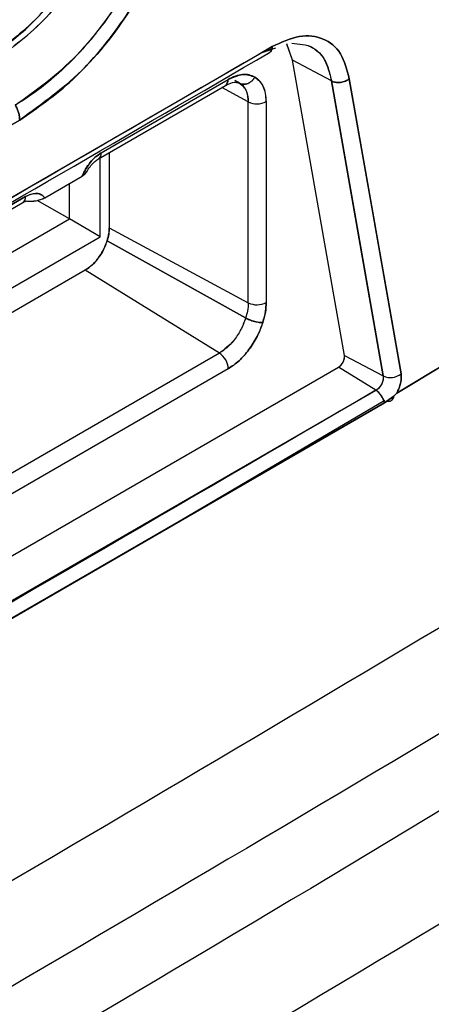
# Model space of a CAD drawing. Units: millimetres. Extents: x -6414 to -5840, y -6865 to -6477.
# Drawn here: x -6315 to -6315, y -6800 to -6799 of the extents above; entities that cross this region are included whole.
import ezdxf

# ---------------------------------------------------------------- set-up
doc = ezdxf.new("R2010")
doc.units = ezdxf.units.MM

msp = doc.modelspace()

# ---------------------------------------------------------------- linework, layer by layer
at = {"color": 7, "linetype": 'Continuous', "lineweight": 25}
for p, q in [((-6315.67813, -6799.24257), (-6314.92443, -6798.80747)), ((-6314.93288, -6798.81268), (-6314.9212, -6798.80865)), ((-6314.93288, -6798.81267), (-6314.92385, -6798.80885)), ((-6314.9057, -6798.82022), (-6314.91098, -6798.80512)), ((-6314.90569, -6798.82022), (-6314.91095, -6798.8051)), ((-6314.8883, -6798.80771), (-6314.88855, -6798.80758)), ((-6314.85733, -6799.09437), (-6314.9057, -6798.82022)), ((-6314.86954, -6798.83945), (-6314.9057, -6798.82022)), ((-6314.86953, -6798.83944), (-6314.90569, -6798.82022)), ((-6314.89862, -6798.82398), (-6314.89862, -6798.82399)), ((-6315.08583, -6798.91167), (-6314.96806, -6798.84368)), ((-6315.08335, -6798.90617), (-6314.96557, -6798.83819)), ((-6314.94678, -6798.85883), (-6314.97137, -6798.84559)), ((-6314.96294, -6798.83728), (-6314.96326, -6798.83712)), ((-6314.95553, -6798.84115), (-6314.95935, -6798.83916)), ((-6314.95901, -6798.8405), (-6314.9548, -6798.84157)), ((-6314.9585, -6798.84063), (-6314.9548, -6798.84156)), ((-6314.95593, -6798.84098), (-6314.9548, -6798.84156)), ((-6314.9548, -6798.84156), (-6314.95593, -6798.84098)), ((-6314.95092, -6798.84233), (-6314.95092, -6798.84233)), ((-6314.95092, -6798.84491), (-6314.95092, -6798.84624)), ((-6314.82144, -6799.11346), (-6314.86954, -6798.83945)), ((-6314.85298, -6798.83751), (-6314.80486, -6799.11156)), ((-6314.94678, -6799.04546), (-6314.94678, -6798.85883)), ((-6314.93011, -6798.85866), (-6314.93011, -6799.04529)), ((-6315.15917, -6798.87574), (-6315.44311, -6799.03967)), ((-6315.44311, -6799.03967), (-6315.15917, -6798.87574)), ((-6315.07589, -6798.90593), (-6315.07589, -6798.97596)), ((-6315.09599, -6798.91886), (-6315.09638, -6798.91805)), ((-6315.0844, -6798.9841), (-6315.0844, -6798.91084)), ((-6315.1358, -6798.94786), (-6315.10121, -6798.92789)), ((-6315.11293, -6798.96763), (-6315.11293, -6798.93465)), ((-6315.39778, -6799.09175), (-6315.15615, -6798.95226)), ((-6315.39569, -6799.08652), (-6315.15367, -6798.94677)), ((-6315.15367, -6798.94677), (-6315.39569, -6799.08652)), ((-6315.11293, -6798.96763), (-6315.1429, -6798.95033)), ((-6315.33433, -6799.09544), (-6315.11293, -6798.96763)), ((-6315.0844, -6798.9841), (-6315.11293, -6798.96763)), ((-6315.07589, -6798.97596), (-6314.94678, -6799.04546)), ((-6315.30363, -6799.11066), (-6315.0844, -6798.9841)), ((-6314.9492, -6799.0596), (-6315.07792, -6798.98784)), ((-6315.07792, -6798.98784), (-6314.9492, -6799.0596)), ((-6315.09831, -6799.01526), (-6315.28463, -6799.12282)), ((-6314.97356, -6799.0923), (-6315.09831, -6799.01526)), ((-6314.95155, -6799.0652), (-6314.95155, -6799.0652)), ((-6314.95155, -6799.0652), (-6314.95155, -6799.0652)), ((-6314.93694, -6799.07305), (-6314.93704, -6799.07299)), ((-6314.93704, -6799.07299), (-6314.93694, -6799.07305)), ((-6314.97356, -6799.0923), (-6315.65035, -6799.48301)), ((-6314.85733, -6799.09437), (-6314.82144, -6799.11346)), ((-6315.78727, -6799.63893), (-6314.86289, -6799.1053)), ((-6314.96537, -6799.10682), (-6315.64216, -6799.49753)), ((-6314.82811, -6799.12678), (-6314.86289, -6799.1053)), ((-6314.80898, -6799.12949), (-6314.79256, -6799.11954)), ((-6315.78926, -6799.68166), (-6314.82811, -6799.12678)), ((-6314.83235, -6799.12924), (-6314.83236, -6799.12924)), ((-6314.83236, -6799.12924), (-6314.83235, -6799.12924)), ((-6314.81163, -6799.1321), (-6314.80883, -6799.12934)), ((-6314.80883, -6799.12934), (-6314.81163, -6799.1321)), ((-6315.78143, -6799.69334), (-6314.8202, -6799.1384)), ((-6314.8202, -6799.1384), (-6315.78143, -6799.69334)), ((-6315.02466, -6799.25644), (-6314.81975, -6799.13601)), ((-6314.82137, -6799.13514), (-6314.82141, -6799.13512)), ((-6314.82141, -6799.13512), (-6314.82137, -6799.13514)), ((-6314.8202, -6799.1384), (-6314.81163, -6799.1321)), ((-6314.81163, -6799.1321), (-6314.8202, -6799.1384)), ((-6314.81498, -6799.13693), (-6314.81395, -6799.13632))]:
    msp.add_line(p, q, dxfattribs=at)
at = {"color": 7, "linetype": 'Continuous', "lineweight": 25, "flags": 128}
for points in [[(-6314.86954, -6798.83945), (-6314.8426, -6798.9929), (-6314.82144, -6799.11346)], [(-6314.80486, -6799.11156), (-6314.8318, -6798.95809), (-6314.85298, -6798.83751)]]:
    msp.add_lwpolyline(points, dxfattribs=at)
at = {"color": 7, "linetype": 'Continuous', "lineweight": 25}
for centre, radius, start, end in [((-6314.97148, -6798.83882), 0.00594, 305.1375, 6.17468), ((-6314.9713, -6798.8389), 0.00578, 304.14164, 7.12107), ((-6314.93861, -6798.84219), 0.01854, 243.854, 297.30065), ((-6315.08925, -6798.90681), 0.00594, 305.16508, 6.17214), ((-6315.08908, -6798.90689), 0.00578, 304.19658, 7.1156), ((-6315.1594, -6798.94749), 0.00578, 304.13388, 7.12185), ((-6315.15957, -6798.94741), 0.00594, 305.13749, 6.17471), ((-6314.93861, -6799.02882), 0.01854, 243.854, 297.30065), ((-6314.98388, -6799.1077), 0.01853, 2.6952, 56.14996), ((-6314.86914, -6799.09524), 0.01185, 301.85252, 4.20737), ((-6314.81472, -6799.09878), 0.01615, 245.41274, 307.62614), ((-6314.83867, -6799.14247), 0.01891, 14.30845, 56.04836), ((-6314.83865, -6799.14246), 0.01889, 12.4045, 56.07063)]:
    msp.add_arc(centre, radius, start, end, dxfattribs=at)
for points, knots in [([(-6324.23767, -6806.83201), (-6324.03705, -6806.73722), (-6323.52534, -6806.49545), (-6322.71127, -6806.10054), (-6321.79449, -6805.64805), (-6320.88583, -6805.18998), (-6319.98499, -6804.72666), (-6319.09217, -6804.25806), (-6318.20744, -6803.78424), (-6317.33091, -6803.30526), (-6316.46267, -6802.82115), (-6315.6028, -6802.33196), (-6314.7514, -6801.83775), (-6313.90857, -6801.33857), (-6313.07438, -6800.83445), (-6312.24893, -6800.32547), (-6311.43232, -6799.81165), (-6310.62459, -6799.29307), (-6309.82594, -6798.76973), (-6309.0361, -6798.24184), (-6308.25642, -6797.70886), (-6307.71739, -6797.33581), (-6307.44101, -6797.13916), (-6307.41844, -6797.1231)], [0, 0, 0, 0, 0.032648, 0.083274, 0.133906, 0.184544, 0.235188, 0.285839, 0.336495, 0.387156, 0.437823, 0.488496, 0.539173, 0.589856, 0.640544, 0.691236, 0.741933, 0.792636, 0.843342, 0.894054, 0.94477, 0.995491, 1, 1, 1, 1]), ([(-6312.08768, -6797.86177), (-6312.44766, -6798.11385), (-6313.1674, -6798.61784), (-6314.26808, -6799.32396), (-6315.38293, -6799.99299), (-6316.5132, -6800.62004), (-6317.65674, -6801.20948), (-6318.43005, -6801.56741), (-6318.81684, -6801.74643)], [0, 0, 0, 0, 0.166736, 0.333368, 0.499996, 0.666624, 0.833258, 1, 1, 1, 1]), ([(-6313.6226, -6798.39462), (-6313.82108, -6798.52218), (-6314.21437, -6798.77495), (-6314.61205, -6799.01208), (-6314.80903, -6799.12954)], [0, 0, 0, 0, 0.504668, 1, 1, 1, 1]), ([(-6314.80883, -6799.12934), (-6314.6087, -6799.00999), (-6314.20842, -6798.77129), (-6313.81255, -6798.51688), (-6313.61461, -6798.38967)], [0, 0, 0, 0, 0.499977, 1, 1, 1, 1]), ([(-6313.61461, -6798.38967), (-6313.83646, -6798.53204), (-6314.23242, -6798.78614), (-6314.63278, -6799.02452), (-6314.80883, -6799.12934)], [0, 0, 0, 0, 0.560284, 1, 1, 1, 1]), ([(-6317.71734, -6800.99584), (-6317.35408, -6800.80338), (-6316.62756, -6800.41846), (-6315.53683, -6799.80173), (-6314.44611, -6799.15913), (-6313.71958, -6798.70523), (-6313.35632, -6798.47828)], [0, 0, 0, 0, 0.249999, 0.5, 0.749999, 1, 1, 1, 1]), ([(-6313.14305, -6798.48201), (-6313.52051, -6798.7299), (-6314.27507, -6799.22545), (-6315.42857, -6799.91386), (-6316.59573, -6800.56513), (-6317.38659, -6800.96173), (-6317.78222, -6801.16013)], [0, 0, 0, 0, 0.250123, 0.500002, 0.749876, 1, 1, 1, 1]), ([(-6315.15915, -6798.50624), (-6315.13819, -6798.49693), (-6315.09641, -6798.47835), (-6315.04318, -6798.49001), (-6315.0082, -6798.53088), (-6314.99514, -6798.5957), (-6315.00816, -6798.67572), (-6315.0431, -6798.75736), (-6315.09639, -6798.8309), (-6315.1382, -6798.86077), (-6315.15917, -6798.87574)], [0, 0, 0, 0, 0.125432, 0.250097, 0.374922, 0.499732, 0.624682, 0.749715, 0.874514, 1, 1, 1, 1]), ([(-6315.15917, -6798.87574), (-6315.14245, -6798.8643), (-6315.11318, -6798.84429), (-6315.07885, -6798.80537), (-6315.05842, -6798.77656), (-6315.03392, -6798.73609), (-6315.00812, -6798.6756), (-6314.99656, -6798.60434), (-6315.00207, -6798.56219), (-6315.00841, -6798.54291), (-6315.01467, -6798.52794), (-6315.02431, -6798.51252), (-6315.03649, -6798.50122), (-6315.04334, -6798.49661), (-6315.04538, -6798.49536), (-6315.06056, -6798.48641), (-6315.08495, -6798.4819), (-6315.11346, -6798.48723), (-6315.12363, -6798.49026), (-6315.13067, -6798.49262), (-6315.13668, -6798.495), (-6315.14182, -6798.49729), (-6315.14306, -6798.49786), (-6315.14333, -6798.49797), (-6315.14338, -6798.49799), (-6315.14339, -6798.498), (-6315.14339, -6798.498), (-6315.14339, -6798.498), (-6315.14339, -6798.49799), (-6315.14338, -6798.49799), (-6315.14337, -6798.49798), (-6315.14337, -6798.49798), (-6315.14336, -6798.49798), (-6315.14336, -6798.49798), (-6315.14336, -6798.49798), (-6315.14336, -6798.49798), (-6315.14337, -6798.49798), (-6315.14339, -6798.49799), (-6315.14351, -6798.49804), (-6315.1441, -6798.49832), (-6315.1467, -6798.49953), (-6315.15185, -6798.50212), (-6315.15652, -6798.50476), (-6315.15915, -6798.50624)], [0, 0, 0, 0, 0.099896, 0.174827, 0.224992, 0.250492, 0.375141, 0.499708, 0.583703, 0.609606, 0.624681, 0.687271, 0.732204, 0.744411, 0.747948, 0.749775, 0.874057, 0.91764, 0.930274, 0.936813, 0.960876, 0.966665, 0.968, 0.968277, 0.968305, 0.968313, 0.968318, 0.968319, 0.968323, 0.968343, 0.968362, 0.968373, 0.968374, 0.968375, 0.968376, 0.968378, 0.968383, 0.968421, 0.968493, 0.969116, 0.971979, 0.984188, 1, 1, 1, 1]), ([(-6315.1633, -6798.86179), (-6315.14367, -6798.8478), (-6315.1045, -6798.81989), (-6315.07082, -6798.77313), (-6315.05522, -6798.74577), (-6315.04193, -6798.72152), (-6315.02118, -6798.67067), (-6315.01169, -6798.61221), (-6315.01566, -6798.56874), (-6315.02422, -6798.54165), (-6315.03881, -6798.51832), (-6315.06322, -6798.49815), (-6315.09909, -6798.49226), (-6315.13575, -6798.50085), (-6315.15566, -6798.51137), (-6315.16328, -6798.51539)], [0, 0, 0, 0, 0.125143, 0.249736, 0.251658, 0.26756, 0.374817, 0.499497, 0.55918, 0.628016, 0.6836, 0.758004, 0.872584, 0.951225, 1, 1, 1, 1]), ([(-6315.16327, -6798.51541), (-6315.16287, -6798.51518), (-6315.15959, -6798.51333), (-6315.14886, -6798.50756), (-6315.1266, -6798.49823), (-6315.09254, -6798.49243), (-6315.05286, -6798.50189), (-6315.02894, -6798.53018), (-6315.01634, -6798.5656), (-6315.01096, -6798.60777), (-6315.02174, -6798.67419), (-6315.05059, -6798.74191), (-6315.08177, -6798.7879), (-6315.10805, -6798.81837), (-6315.13137, -6798.84018), (-6315.15027, -6798.85389), (-6315.15993, -6798.85982), (-6315.1624, -6798.86127), (-6315.16305, -6798.86165), (-6315.16322, -6798.86175), (-6315.16328, -6798.86178), (-6315.16329, -6798.86179), (-6315.1633, -6798.86179)], [0, 0, 0, 0, 0.002576, 0.02091, 0.068758, 0.145853, 0.250307, 0.374812, 0.417808, 0.499843, 0.624443, 0.74915, 0.828583, 0.874238, 0.936993, 0.98381, 0.995749, 0.998837, 0.999659, 0.99989, 0.99996, 1, 1, 1, 1]), ([(-6315.12594, -6798.51366), (-6315.12164, -6798.51792), (-6315.1076, -6798.53183), (-6315.10152, -6798.57629), (-6315.11107, -6798.63827), (-6315.13879, -6798.70265), (-6315.18063, -6798.76022), (-6315.21345, -6798.78373), (-6315.22991, -6798.79551)], [0, 0, 0, 0, 0.081105, 0.264964, 0.44875, 0.632434, 0.815719, 1, 1, 1, 1]), ([(-6315.12511, -6798.51439), (-6315.12121, -6798.51813), (-6315.11228, -6798.52667), (-6315.10638, -6798.54971), (-6315.10262, -6798.58401), (-6315.10894, -6798.62504), (-6315.12357, -6798.66762), (-6315.14485, -6798.71092), (-6315.18072, -6798.76025), (-6315.21351, -6798.78375), (-6315.22991, -6798.79551)], [0, 0, 0, 0, 0.072712, 0.166403, 0.26168, 0.431165, 0.527638, 0.631368, 0.815575, 1, 1, 1, 1]), ([(-6315.18983, -6798.81865), (-6315.17767, -6798.81035), (-6315.15623, -6798.79572), (-6315.12589, -6798.76266), (-6315.09921, -6798.72424), (-6315.07934, -6798.68114), (-6315.06872, -6798.64388), (-6315.06495, -6798.61828), (-6315.06421, -6798.60116), (-6315.06481, -6798.58508), (-6315.06814, -6798.56419), (-6315.07853, -6798.5383), (-6315.09867, -6798.51718), (-6315.12599, -6798.51023), (-6315.14718, -6798.51019), (-6315.15889, -6798.51531), (-6315.16138, -6798.5164)], [0, 0, 0, 0, 0.099871, 0.176144, 0.269626, 0.37066, 0.449462, 0.50564, 0.539198, 0.568016, 0.622689, 0.703251, 0.809242, 0.90298, 0.979359, 1, 1, 1, 1]), ([(-6315.18581, -6798.5284), (-6315.16919, -6798.52083), (-6315.14953, -6798.51186), (-6315.11938, -6798.51053), (-6315.09179, -6798.51704), (-6315.07385, -6798.53838), (-6315.06182, -6798.56708), (-6315.05672, -6798.5961), (-6315.06137, -6798.6391), (-6315.07321, -6798.68205), (-6315.08702, -6798.71237), (-6315.10832, -6798.74875), (-6315.13695, -6798.78769), (-6315.16924, -6798.81093), (-6315.18581, -6798.82286)], [0, 0, 0, 0, 0.124726, 0.147581, 0.249898, 0.374776, 0.388293, 0.499834, 0.581425, 0.650466, 0.749901, 0.756708, 0.875089, 1, 1, 1, 1]), ([(-6315.1858, -6798.82286), (-6315.16923, -6798.81089), (-6315.13605, -6798.78694), (-6315.0934, -6798.72857), (-6315.06549, -6798.66345), (-6315.05531, -6798.59985), (-6315.06557, -6798.54781), (-6315.09359, -6798.51601), (-6315.1281, -6798.50631), (-6315.15216, -6798.51621), (-6315.15977, -6798.51935)], [0, 0, 0, 0, 0.134089, 0.268345, 0.402153, 0.535887, 0.669895, 0.803952, 0.937948, 1, 1, 1, 1]), ([(-6315.10865, -6798.5176), (-6315.10607, -6798.51799), (-6315.08961, -6798.52046), (-6315.0715, -6798.54865), (-6315.06096, -6798.59829), (-6315.07098, -6798.6616), (-6315.09877, -6798.72559), (-6315.14056, -6798.78342), (-6315.17337, -6798.80687), (-6315.18983, -6798.81863)], [0, 0, 0, 0, 0.030099, 0.191911, 0.353748, 0.515308, 0.676745, 0.837835, 1, 1, 1, 1]), ([(-6314.92443, -6798.80747), (-6314.91589, -6798.80358), (-6314.89875, -6798.79577), (-6314.87639, -6798.79872), (-6314.85947, -6798.81223), (-6314.85515, -6798.82907), (-6314.85298, -6798.83751)], [0, 0, 0, 0, 0.249175, 0.499957, 0.74944, 1, 1, 1, 1]), ([(-6314.85298, -6798.83751), (-6314.85514, -6798.82907), (-6314.85946, -6798.81222), (-6314.87639, -6798.79873), (-6314.89874, -6798.79576), (-6314.91589, -6798.80357), (-6314.92443, -6798.80747)], [0, 0, 0, 0, 0.2504415, 0.4999602, 0.7508057, 1, 1, 1, 1]), ([(-6314.92443, -6798.80747), (-6315.0647, -6798.88891), (-6315.31517, -6799.03436), (-6315.56722, -6799.17895), (-6315.67813, -6799.24257)], [0, 0, 0, 0, 0.56, 1, 1, 1, 1]), ([(-6314.92674, -6798.81283), (-6314.92673, -6798.81282), (-6314.92622, -6798.81258), (-6314.92548, -6798.81159), (-6314.92463, -6798.80984), (-6314.9245, -6798.80826), (-6314.92443, -6798.80747)], [0, 0, 0, 0, 0.0075857, 0.3254001, 0.6603988, 1, 1, 1, 1]), ([(-6314.92443, -6798.80747), (-6314.9245, -6798.80826), (-6314.92465, -6798.80984), (-6314.92547, -6798.81168), (-6314.92633, -6798.81246), (-6314.92674, -6798.81283)], [0, 0, 0, 0, 0.344523, 0.683851, 1, 1, 1, 1]), ([(-6314.90642, -6798.80439), (-6314.89953, -6798.80494), (-6314.88687, -6798.80594), (-6314.8744, -6798.81956), (-6314.87118, -6798.83276), (-6314.86954, -6798.83945)], [0, 0, 0, 0, 0.370556, 0.680832, 1, 1, 1, 1]), ([(-6314.8912, -6798.80639), (-6314.88833, -6798.80787), (-6314.88065, -6798.81183), (-6314.87311, -6798.82338), (-6314.87058, -6798.83473), (-6314.86953, -6798.83944)], [0, 0, 0, 0, 0.258212, 0.691707, 1, 1, 1, 1]), ([(-6315.68045, -6799.24795), (-6315.55845, -6799.17797), (-6315.3065, -6799.03342), (-6315.05616, -6798.88802), (-6314.92703, -6798.81301)], [0, 0, 0, 0, 0.484189, 1, 1, 1, 1]), ([(-6314.96557, -6798.83819), (-6314.96089, -6798.83606), (-6314.95152, -6798.8318), (-6314.94425, -6798.83454), (-6314.94062, -6798.83591)], [0, 0, 0, 0, 0.499995, 1, 1, 1, 1]), ([(-6314.94062, -6798.83591), (-6314.94234, -6798.83509), (-6314.94577, -6798.83346), (-6314.95196, -6798.83329), (-6314.95862, -6798.83464), (-6314.96325, -6798.837), (-6314.96557, -6798.83819)], [0, 0, 0, 0, 0.250432, 0.500136, 0.749551, 1, 1, 1, 1]), ([(-6314.94062, -6798.83591), (-6314.94119, -6798.83678), (-6314.94233, -6798.8385), (-6314.94458, -6798.84045), (-6314.94691, -6798.84175), (-6314.94965, -6798.84256), (-6314.95239, -6798.84258), (-6314.95411, -6798.84186), (-6314.9548, -6798.84157)], [0, 0, 0, 0, 0.169562, 0.33534, 0.490441, 0.629811, 0.851585, 1, 1, 1, 1]), ([(-6314.9548, -6798.84157), (-6314.95411, -6798.84185), (-6314.9524, -6798.84258), (-6314.94966, -6798.84255), (-6314.94692, -6798.84174), (-6314.94459, -6798.84044), (-6314.94233, -6798.8385), (-6314.94119, -6798.83678), (-6314.94062, -6798.83591)], [0, 0, 0, 0, 0.148387, 0.37015, 0.509522, 0.664631, 0.830422, 1, 1, 1, 1]), ([(-6314.94062, -6798.83591), (-6314.93761, -6798.83837), (-6314.93161, -6798.8433), (-6314.93061, -6798.85354), (-6314.93011, -6798.85866)], [0, 0, 0, 0, 0.500003, 1, 1, 1, 1]), ([(-6314.93011, -6798.85866), (-6314.93025, -6798.85606), (-6314.93052, -6798.85086), (-6314.93268, -6798.84442), (-6314.93593, -6798.83915), (-6314.93905, -6798.83699), (-6314.94062, -6798.83591)], [0, 0, 0, 0, 0.2507, 0.500226, 0.749777, 1, 1, 1, 1]), ([(-6314.96806, -6798.84368), (-6314.96561, -6798.84251), (-6314.96136, -6798.84048), (-6314.95935, -6798.84059), (-6314.95849, -6798.84063)], [0, 0, 0, 0, 0.5747701, 1, 1, 1, 1]), ([(-6314.9548, -6798.84156), (-6314.95227, -6798.84371), (-6314.94774, -6798.84755), (-6314.94708, -6798.85538), (-6314.94678, -6798.85883)], [0, 0, 0, 0, 0.558993, 1, 1, 1, 1]), ([(-6314.9548, -6798.84157), (-6314.95348, -6798.8425), (-6314.95085, -6798.84436), (-6314.94765, -6798.84989), (-6314.94711, -6798.85544), (-6314.94678, -6798.85883)], [0, 0, 0, 0, 0.280355, 0.559794, 1, 1, 1, 1]), ([(-6314.86954, -6798.83945), (-6314.86835, -6798.83994), (-6314.86653, -6798.8407), (-6314.86355, -6798.84095), (-6314.86116, -6798.84085), (-6314.85878, -6798.84039), (-6314.85586, -6798.83945), (-6314.85411, -6798.83827), (-6314.85298, -6798.83751)], [0, 0, 0, 0, 0.239867, 0.368627, 0.500007, 0.631384, 0.760141, 1, 1, 1, 1]), ([(-6314.85298, -6798.83751), (-6314.85411, -6798.83827), (-6314.85586, -6798.83944), (-6314.85879, -6798.84038), (-6314.86116, -6798.84083), (-6314.86355, -6798.84093), (-6314.86653, -6798.84068), (-6314.86835, -6798.83993), (-6314.86954, -6798.83945)], [0, 0, 0, 0, 0.239867, 0.368624, 0.5, 0.631376, 0.760133, 1, 1, 1, 1]), ([(-6315.15917, -6798.87574), (-6315.15922, -6798.87465), (-6315.15932, -6798.87245), (-6315.16016, -6798.86887), (-6315.16145, -6798.86525), (-6315.16269, -6798.86294), (-6315.1633, -6798.86179)], [0, 0, 0, 0, 0.247575, 0.5, 0.752425, 1, 1, 1, 1]), ([(-6315.1633, -6798.86179), (-6315.16269, -6798.86294), (-6315.16145, -6798.86525), (-6315.16016, -6798.86887), (-6315.15932, -6798.87245), (-6315.15922, -6798.87465), (-6315.15917, -6798.87574)], [0, 0, 0, 0, 0.247575, 0.5, 0.752425, 1, 1, 1, 1]), ([(-6315.10121, -6798.92789), (-6315.10017, -6798.92564), (-6315.09806, -6798.92111), (-6315.09364, -6798.91501), (-6315.08867, -6798.90968), (-6315.08512, -6798.90734), (-6315.08335, -6798.90617)], [0, 0, 0, 0, 0.2476851, 0.4998759, 0.7506897, 1, 1, 1, 1]), ([(-6315.08335, -6798.90617), (-6315.08533, -6798.90752), (-6315.08929, -6798.91022), (-6315.09591, -6798.91748), (-6315.0992, -6798.92394), (-6315.10121, -6798.92789)], [0, 0, 0, 0, 0.281404, 0.561138, 1, 1, 1, 1]), ([(-6315.09639, -6798.92316), (-6315.09629, -6798.92295), (-6315.09535, -6798.92105), (-6315.09297, -6798.91795), (-6315.08949, -6798.91411), (-6315.08705, -6798.91248), (-6315.08583, -6798.91167)], [0, 0, 0, 0, 0.039871, 0.365651, 0.685278, 1, 1, 1, 1]), ([(-6315.10121, -6798.92789), (-6315.1001, -6798.92715), (-6315.09794, -6798.9257), (-6315.09699, -6798.92394), (-6315.09653, -6798.92309)], [0, 0, 0, 0, 0.514708, 1, 1, 1, 1]), ([(-6315.10121, -6798.92789), (-6315.10005, -6798.92712), (-6315.09812, -6798.92586), (-6315.09727, -6798.9243), (-6315.09693, -6798.92368)], [0, 0, 0, 0, 0.604585, 1, 1, 1, 1]), ([(-6315.1358, -6798.94786), (-6315.137, -6798.94672), (-6315.13941, -6798.94445), (-6315.14545, -6798.94331), (-6315.15055, -6798.94546), (-6315.15367, -6798.94677)], [0, 0, 0, 0, 0.281176, 0.560863, 1, 1, 1, 1]), ([(-6315.15367, -6798.94677), (-6315.1519, -6798.9459), (-6315.14835, -6798.94415), (-6315.14339, -6798.94372), (-6315.13895, -6798.9447), (-6315.13685, -6798.94681), (-6315.1358, -6798.94786)], [0, 0, 0, 0, 0.247824, 0.500028, 0.750831, 1, 1, 1, 1]), ([(-6315.15615, -6798.95226), (-6315.15504, -6798.95176), (-6315.15345, -6798.95103), (-6315.15339, -6798.95099), (-6315.15337, -6798.95098)], [0, 0, 0, 0, 0.694726, 1, 1, 1, 1]), ([(-6315.15349, -6798.95088), (-6315.15279, -6798.95105), (-6315.15194, -6798.95125), (-6315.15104, -6798.95119), (-6315.15089, -6798.95117)], [0, 0, 0, 0, 0.833463, 1, 1, 1, 1]), ([(-6315.15336, -6798.95089), (-6315.15251, -6798.95102), (-6315.15078, -6798.95126), (-6315.14825, -6798.95118), (-6315.14647, -6798.95103), (-6315.14557, -6798.95091), (-6315.14533, -6798.95088), (-6315.14526, -6798.95087), (-6315.14336, -6798.9506), (-6315.13986, -6798.94981), (-6315.13709, -6798.94848), (-6315.1358, -6798.94786)], [0, 0, 0, 0, 0.1396089, 0.2848407, 0.3930319, 0.4217489, 0.4295941, 0.4318781, 0.4330676, 0.7367661, 1, 1, 1, 1]), ([(-6315.14643, -6798.95092), (-6315.14603, -6798.9509), (-6315.14378, -6798.9508), (-6315.13994, -6798.94982), (-6315.13715, -6798.9485), (-6315.1358, -6798.94786)], [0, 0, 0, 0, 0.100197, 0.562869, 1, 1, 1, 1]), ([(-6315.07792, -6798.98784), (-6315.07727, -6798.98553), (-6315.07611, -6798.98141), (-6315.07595, -6798.97763), (-6315.07589, -6798.97596)], [0, 0, 0, 0, 0.559256, 1, 1, 1, 1]), ([(-6315.07589, -6798.97596), (-6315.07597, -6798.97786), (-6315.07614, -6798.98165), (-6315.07733, -6798.98578), (-6315.07792, -6798.98784)], [0, 0, 0, 0, 0.500483, 1, 1, 1, 1]), ([(-6315.09831, -6799.01526), (-6315.09588, -6799.01358), (-6315.09106, -6799.01025), (-6315.0851, -6799.0029), (-6315.08058, -6798.99528), (-6315.07881, -6798.99033), (-6315.07792, -6798.98784)], [0, 0, 0, 0, 0.2806562, 0.5578422, 0.7770016, 1, 1, 1, 1]), ([(-6315.07792, -6798.98784), (-6315.07893, -6798.99061), (-6315.08095, -6798.99622), (-6315.08596, -6799.00401), (-6315.09183, -6799.01084), (-6315.09615, -6799.01378), (-6315.09831, -6799.01526)], [0, 0, 0, 0, 0.247776, 0.500398, 0.749662, 1, 1, 1, 1]), ([(-6314.94678, -6799.04546), (-6314.94691, -6799.04799), (-6314.94714, -6799.05253), (-6314.94857, -6799.05743), (-6314.9492, -6799.0596)], [0, 0, 0, 0, 0.5582815, 1, 1, 1, 1]), ([(-6314.94678, -6799.04546), (-6314.94691, -6799.048), (-6314.94715, -6799.05254), (-6314.94857, -6799.05744), (-6314.9492, -6799.0596)], [0, 0, 0, 0, 0.559983, 1, 1, 1, 1]), ([(-6314.93011, -6799.04529), (-6314.93024, -6799.04825), (-6314.93051, -6799.05418), (-6314.93234, -6799.06061), (-6314.93326, -6799.06383)], [0, 0, 0, 0, 0.500275, 1, 1, 1, 1]), ([(-6314.93326, -6799.06383), (-6314.93225, -6799.06023), (-6314.93046, -6799.05379), (-6314.93022, -6799.04789), (-6314.93011, -6799.04529)], [0, 0, 0, 0, 0.559616, 1, 1, 1, 1]), ([(-6314.9492, -6799.0596), (-6314.9506, -6799.06337), (-6314.95339, -6799.07086), (-6314.95988, -6799.08037), (-6314.96674, -6799.08776), (-6314.97128, -6799.09078), (-6314.97356, -6799.0923)], [0, 0, 0, 0, 0.281907, 0.559613, 0.778283, 1, 1, 1, 1]), ([(-6314.9492, -6799.0596), (-6314.95059, -6799.06334), (-6314.95338, -6799.0708), (-6314.96166, -6799.08328), (-6314.96906, -6799.08889), (-6314.97356, -6799.0923)], [0, 0, 0, 0, 0.281758, 0.562347, 1, 1, 1, 1]), ([(-6314.93326, -6799.06383), (-6314.93489, -6799.06823), (-6314.93813, -6799.07702), (-6314.94599, -6799.08924), (-6314.9552, -6799.09989), (-6314.96198, -6799.10451), (-6314.96537, -6799.10682)], [0, 0, 0, 0, 0.25064, 0.500168, 0.749545, 1, 1, 1, 1]), ([(-6314.96537, -6799.10682), (-6314.96198, -6799.10451), (-6314.95521, -6799.09989), (-6314.94596, -6799.08924), (-6314.93904, -6799.07827), (-6314.93538, -6799.07002), (-6314.93383, -6799.06563), (-6314.9334, -6799.06429), (-6314.93326, -6799.06383)], [0, 0, 0, 0, 0.250306, 0.499534, 0.748913, 0.922904, 0.973646, 1, 1, 1, 1]), ([(-6314.9492, -6799.0596), (-6314.94802, -6799.06019), (-6314.94556, -6799.0614), (-6314.941, -6799.06288), (-6314.93654, -6799.06381), (-6314.93432, -6799.06382), (-6314.93326, -6799.06383)], [0, 0, 0, 0, 0.240554, 0.499998, 0.759444, 1, 1, 1, 1]), ([(-6314.93326, -6799.06383), (-6314.93398, -6799.06384), (-6314.93542, -6799.06387), (-6314.93807, -6799.06351), (-6314.94073, -6799.06292), (-6314.94377, -6799.06203), (-6314.94673, -6799.0609), (-6314.94849, -6799.05997), (-6314.9492, -6799.0596)], [0, 0, 0, 0, 0.168749, 0.333878, 0.488586, 0.627853, 0.850206, 1, 1, 1, 1]), ([(-6314.86289, -6799.1053), (-6314.86248, -6799.10503), (-6314.86165, -6799.10449), (-6314.86048, -6799.10333), (-6314.85941, -6799.10197), (-6314.85852, -6799.10046), (-6314.85782, -6799.09885), (-6314.85738, -6799.09726), (-6314.85718, -6799.09571), (-6314.85728, -6799.09482), (-6314.85733, -6799.09437)], [0, 0, 0, 0, 0.124235, 0.249964, 0.373522, 0.499965, 0.62352, 0.749963, 0.874251, 1, 1, 1, 1]), ([(-6314.82144, -6799.11346), (-6314.8214, -6799.11475), (-6314.82132, -6799.11732), (-6314.82307, -6799.12153), (-6314.82548, -6799.12486), (-6314.82723, -6799.12614), (-6314.82811, -6799.12678)], [0, 0, 0, 0, 0.2803377, 0.5583548, 0.7784823, 1, 1, 1, 1]), ([(-6314.82144, -6799.11346), (-6314.82137, -6799.1144), (-6314.82124, -6799.1163), (-6314.82211, -6799.11927), (-6314.8233, -6799.12172), (-6314.8246, -6799.12367), (-6314.82624, -6799.1255), (-6314.82747, -6799.12635), (-6314.82811, -6799.12678)], [0, 0, 0, 0, 0.209358, 0.426407, 0.552629, 0.690308, 0.839435, 1, 1, 1, 1]), ([(-6314.80883, -6799.12934), (-6314.80806, -6799.12782), (-6314.80653, -6799.12478), (-6314.80515, -6799.12008), (-6314.80446, -6799.11552), (-6314.80473, -6799.11288), (-6314.80486, -6799.11156)], [0, 0, 0, 0, 0.248574, 0.498003, 0.748426, 1, 1, 1, 1]), ([(-6314.80486, -6799.11156), (-6314.80472, -6799.11286), (-6314.80445, -6799.11549), (-6314.80515, -6799.12005), (-6314.80652, -6799.12478), (-6314.80806, -6799.12782), (-6314.80883, -6799.12934)], [0, 0, 0, 0, 0.248138, 0.500983, 0.75146, 1, 1, 1, 1]), ([(-6314.82811, -6799.12678), (-6315.00683, -6799.23079), (-6315.32597, -6799.41651), (-6315.6477, -6799.60064), (-6315.78926, -6799.68166)], [0, 0, 0, 0, 0.56, 1, 1, 1, 1]), ([(-6314.81782, -6799.13665), (-6314.81753, -6799.13677), (-6314.81621, -6799.13726), (-6314.81516, -6799.13689), (-6314.81435, -6799.13659)], [0, 0, 0, 0, 0.224797, 1, 1, 1, 1]), ([(-6314.81163, -6799.1321), (-6314.81184, -6799.13311), (-6314.81226, -6799.13516), (-6314.81364, -6799.13611), (-6314.81435, -6799.13659)], [0, 0, 0, 0, 0.48761, 1, 1, 1, 1]), ([(-6314.81399, -6799.13626), (-6314.81342, -6799.13586), (-6314.81219, -6799.13499), (-6314.81183, -6799.13311), (-6314.81163, -6799.1321)], [0, 0, 0, 0, 0.460943, 1, 1, 1, 1])]:
    msp.add_open_spline(points, degree=3, knots=knots, dxfattribs=at)
msp.add_open_spline([(-6313.31185, -6798.55054), (-6313.67545, -6798.77771), (-6314.40266, -6799.23203), (-6315.49441, -6799.87523), (-6316.58616, -6800.49253), (-6317.31337, -6800.87781), (-6317.67698, -6801.07045)], degree=3, dxfattribs=at)

doc.saveas('drawing.dxf')
